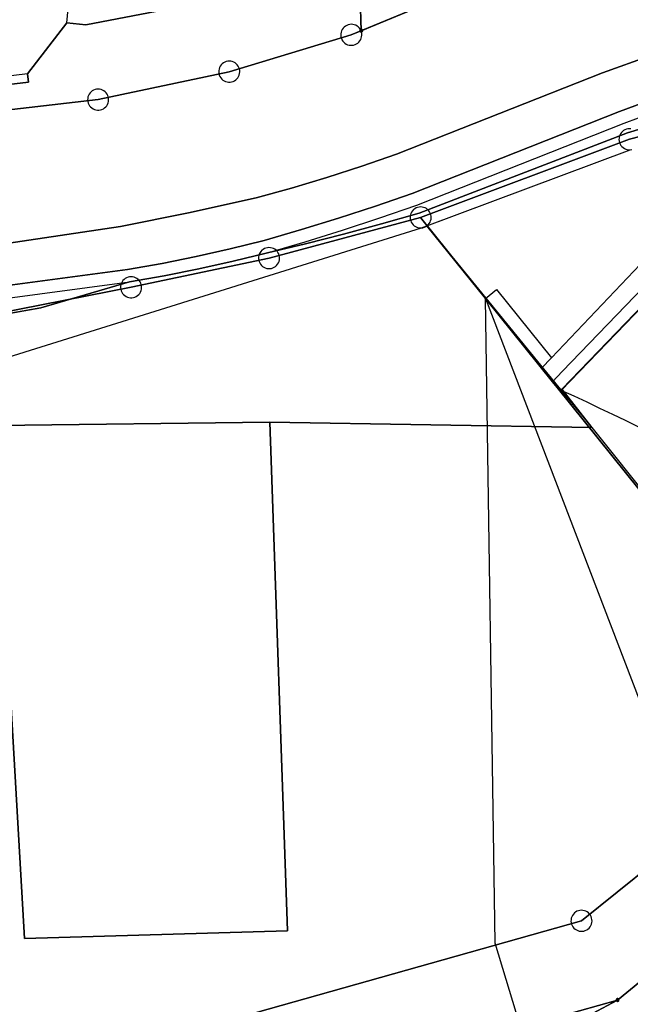
# Model space of a CAD drawing. Extents: x -302 to 302, y -242 to 242.
# Drawn here: x 92 to 136, y 115 to 185 of the extents above; entities that cross this region are included whole.
import ezdxf

# ---------------------------------------------------------------- set-up
doc = ezdxf.new("R2010")
doc.units = 0
for name, color, linetype in [('Konstruktion', 7, 'CONTINUOUS'), ('LAYER_14', 4, 'CONTINUOUS'), ('LAYER_29', 9, 'CONTINUOUS'), ('LAYER_30', 12, 'CONTINUOUS'), ('LAYER_31', 1, 'CONTINUOUS'), ('LAYER_32', 2, 'CONTINUOUS'), ('LAYER_33', 3, 'CONTINUOUS'), ('LAYER_34', 4, 'CONTINUOUS'), ('LAYER_35', 5, 'CONTINUOUS'), ('LAYER_36', 6, 'CONTINUOUS'), ('LAYER_37', 15, 'CONTINUOUS'), ('LAYER_38', 10, 'CONTINUOUS'), ('LAYER_39', 9, 'CONTINUOUS'), ('LAYER_40', 12, 'CONTINUOUS'), ('LAYER_41', 1, 'CONTINUOUS'), ('LAYER_42', 2, 'CONTINUOUS'), ('LAYER_43', 3, 'CONTINUOUS'), ('LAYER_44', 4, 'CONTINUOUS'), ('LAYER_45', 5, 'CONTINUOUS'), ('LAYER_46', 6, 'CONTINUOUS')]:
    doc.layers.add(name, color=color, linetype=linetype)

msp = doc.modelspace()

# ---------------------------------------------------------------- linework, layer by layer
at = {"layer": 'Konstruktion'}
for p, q in [((120.876, 170.176), (135.765, 175.757)), ((88.349, 160.003), (120.876, 170.176))]:
    msp.add_line(p, q, dxfattribs=at)
at = {"layer": 'LAYER_14'}
for p, q in [((116.143, 198.89), (116.586, 184.244)), ((116.586, 184.244), (116.143, 198.89)), ((130.251, 189.898), (115.871, 183.948)), ((115.871, 183.948), (130.251, 189.898)), ((130.251, 189.898), (115.871, 183.948)), ((116.586, 184.244), (130.251, 189.898)), ((130.251, 189.898), (116.586, 184.244)), ((96.954, 184.667), (105.885, 186.365)), ((105.885, 186.365), (96.954, 184.667)), ((105.885, 186.365), (96.954, 184.667)), ((95.589, 184.806), (95.689, 185.801)), ((92.787, 181.169), (95.589, 184.806)), ((95.589, 184.806), (92.787, 181.169)), ((95.589, 184.806), (92.787, 181.169)), ((95.589, 184.806), (96.954, 184.667)), ((96.954, 184.667), (95.589, 184.806)), ((96.954, 184.667), (95.589, 184.806)), ((115.125, 184.027), (115.122, 183.917)), ((115.144, 184.134), (115.125, 184.027)), ((115.179, 184.238), (115.144, 184.134)), ((115.229, 184.336), (115.179, 184.238)), ((115.292, 184.425), (115.229, 184.336)), ((115.367, 184.505), (115.292, 184.425)), ((115.454, 184.572), (115.367, 184.505)), ((115.549, 184.626), (115.454, 184.572)), ((115.651, 184.666), (115.549, 184.626)), ((115.758, 184.69), (115.651, 184.666)), ((115.867, 184.699), (115.758, 184.69)), ((115.976, 184.691), (115.867, 184.699)), ((116.586, 184.244), (115.871, 183.948)), ((115.871, 183.948), (116.586, 184.244)), ((116.083, 184.668), (115.976, 184.691)), ((116.185, 184.63), (116.083, 184.668)), ((116.281, 184.577), (116.185, 184.63)), ((116.368, 184.51), (116.281, 184.577)), ((116.445, 184.432), (116.368, 184.51)), ((116.509, 184.343), (116.445, 184.432)), ((116.487, 184.259), (116.486, 184.242)), ((116.486, 184.242), (116.488, 184.224)), ((116.491, 184.276), (116.487, 184.259)), ((116.488, 184.224), (116.493, 184.208)), ((116.498, 184.292), (116.491, 184.276)), ((116.493, 184.208), (116.501, 184.192)), ((116.507, 184.307), (116.498, 184.292)), ((116.501, 184.192), (116.511, 184.178)), ((116.519, 184.319), (116.507, 184.307)), ((116.56, 184.246), (116.509, 184.343)), ((116.511, 184.178), (116.524, 184.166)), ((116.533, 184.33), (116.519, 184.319)), ((116.524, 184.166), (116.538, 184.157)), ((116.549, 184.338), (116.533, 184.33)), ((116.538, 184.157), (116.554, 184.15)), ((116.565, 184.343), (116.549, 184.338)), ((116.554, 184.15), (116.571, 184.146)), ((116.595, 184.143), (116.56, 184.246)), ((116.583, 184.345), (116.565, 184.343)), ((116.571, 184.146), (116.589, 184.145)), ((116.6, 184.344), (116.583, 184.345)), ((116.589, 184.145), (116.606, 184.147)), ((116.616, 184.035), (116.595, 184.143)), ((116.617, 184.34), (116.6, 184.344)), ((116.606, 184.147), (116.623, 184.152)), ((116.621, 183.926), (116.616, 184.035)), ((116.633, 184.333), (116.617, 184.34)), ((116.623, 184.152), (116.638, 184.16)), ((116.648, 184.323), (116.633, 184.333)), ((116.638, 184.16), (116.652, 184.17)), ((116.66, 184.311), (116.648, 184.323)), ((116.652, 184.17), (116.664, 184.183)), ((116.671, 184.297), (116.66, 184.311)), ((116.664, 184.183), (116.674, 184.197)), ((116.679, 184.282), (116.671, 184.297)), ((116.674, 184.197), (116.681, 184.213)), ((116.684, 184.265), (116.679, 184.282)), ((116.681, 184.213), (116.685, 184.23)), ((116.686, 184.248), (116.684, 184.265)), ((116.685, 184.23), (116.686, 184.248)), ((115.871, 183.948), (107.17, 181.322)), ((107.17, 181.322), (115.871, 183.948)), ((115.871, 183.948), (107.17, 181.322)), ((115.871, 183.948), (107.17, 181.322)), ((107.17, 181.322), (115.871, 183.948)), ((115.122, 183.917), (115.134, 183.808)), ((115.134, 183.808), (115.162, 183.703)), ((115.162, 183.703), (115.206, 183.602)), ((115.206, 183.602), (115.263, 183.509)), ((115.263, 183.509), (115.334, 183.425)), ((115.334, 183.425), (115.416, 183.353)), ((115.416, 183.353), (115.507, 183.293)), ((116.143, 183.25), (116.242, 183.297)), ((116.242, 183.297), (116.333, 183.358)), ((116.333, 183.358), (116.414, 183.431)), ((116.414, 183.431), (116.483, 183.516)), ((116.483, 183.516), (116.54, 183.61)), ((116.54, 183.61), (116.582, 183.711)), ((116.582, 183.711), (116.609, 183.817)), ((116.609, 183.817), (116.621, 183.926)), ((115.507, 183.293), (115.607, 183.247)), ((115.607, 183.247), (115.712, 183.216)), ((115.712, 183.216), (115.82, 183.201)), ((115.82, 183.201), (115.93, 183.201)), ((115.93, 183.201), (116.038, 183.218)), ((116.038, 183.218), (116.143, 183.25)), ((106.753, 181.946), (106.667, 181.878)), ((106.848, 182), (106.753, 181.946)), ((106.95, 182.04), (106.848, 182)), ((107.057, 182.064), (106.95, 182.04)), ((107.166, 182.073), (107.057, 182.064)), ((107.275, 182.065), (107.166, 182.073)), ((107.382, 182.042), (107.275, 182.065)), ((107.485, 182.003), (107.382, 182.042)), ((107.581, 181.95), (107.485, 182.003)), ((107.668, 181.884), (107.581, 181.95)), ((133.774, 181.248), (137.23, 182.468)), ((137.23, 182.468), (133.774, 181.248)), ((107.17, 181.322), (97.822, 179.329)), ((97.822, 179.329), (107.17, 181.322)), ((107.17, 181.322), (97.822, 179.329)), ((107.17, 181.322), (97.822, 179.329)), ((97.822, 179.329), (107.17, 181.322)), ((106.424, 181.4), (106.421, 181.291)), ((106.421, 181.291), (106.433, 181.182)), ((106.444, 181.508), (106.424, 181.4)), ((106.478, 181.612), (106.444, 181.508)), ((106.528, 181.71), (106.478, 181.612)), ((106.591, 181.799), (106.528, 181.71)), ((106.667, 181.878), (106.591, 181.799)), ((107.744, 181.806), (107.668, 181.884)), ((107.808, 181.717), (107.744, 181.806)), ((107.859, 181.62), (107.808, 181.717)), ((107.895, 181.516), (107.859, 181.62)), ((107.881, 181.084), (107.908, 181.191)), ((107.915, 181.409), (107.895, 181.516)), ((107.908, 181.191), (107.92, 181.299)), ((107.92, 181.299), (107.915, 181.409)), ((119.102, 175.44), (133.774, 181.248)), ((133.774, 181.248), (119.102, 175.44)), ((92.787, 181.169), (77.515, 179.326)), ((77.571, 178.831), (92.855, 180.572)), ((80.243, 179.135), (92.855, 180.572)), ((92.855, 180.572), (80.243, 179.135)), ((92.855, 180.572), (92.787, 181.169)), ((92.787, 181.169), (92.855, 180.572)), ((92.855, 180.572), (92.787, 181.169)), ((106.433, 181.182), (106.462, 181.077)), ((106.462, 181.077), (106.505, 180.976)), ((106.505, 180.976), (106.563, 180.883)), ((106.563, 180.883), (106.633, 180.799)), ((106.633, 180.799), (106.715, 180.726)), ((106.715, 180.726), (106.807, 180.667)), ((106.807, 180.667), (106.906, 180.621)), ((106.906, 180.621), (107.011, 180.59)), ((107.011, 180.59), (107.12, 180.574)), ((107.12, 180.574), (107.229, 180.575)), ((107.229, 180.575), (107.337, 180.592)), ((107.337, 180.592), (107.442, 180.624)), ((107.442, 180.624), (107.541, 180.671)), ((107.541, 180.671), (107.632, 180.732)), ((107.632, 180.732), (107.713, 180.805)), ((107.713, 180.805), (107.783, 180.89)), ((107.783, 180.89), (107.839, 180.983)), ((107.839, 180.983), (107.881, 181.084)), ((97.242, 179.807), (97.179, 179.718)), ((97.318, 179.886), (97.242, 179.807)), ((97.404, 179.954), (97.318, 179.886)), ((97.499, 180.008), (97.404, 179.954)), ((97.601, 180.047), (97.499, 180.008)), ((97.708, 180.072), (97.601, 180.047)), ((97.817, 180.08), (97.708, 180.072)), ((97.926, 180.073), (97.817, 180.08)), ((98.033, 180.05), (97.926, 180.073)), ((98.136, 180.011), (98.033, 180.05)), ((98.232, 179.958), (98.136, 180.011)), ((98.319, 179.892), (98.232, 179.958)), ((98.395, 179.813), (98.319, 179.892)), ((98.459, 179.725), (98.395, 179.813)), ((135.707, 176.504), (149.073, 180.064)), ((149.073, 180.064), (135.707, 176.504)), ((97.822, 179.329), (61.58, 175.198)), ((97.822, 179.329), (80.297, 177.332)), ((80.297, 177.332), (97.822, 179.329)), ((97.822, 179.329), (80.297, 177.332)), ((80.297, 177.332), (97.822, 179.329)), ((97.075, 179.408), (97.072, 179.299)), ((97.072, 179.299), (97.085, 179.19)), ((97.095, 179.516), (97.075, 179.408)), ((97.085, 179.19), (97.113, 179.084)), ((97.13, 179.62), (97.095, 179.516)), ((97.113, 179.084), (97.156, 178.984)), ((97.179, 179.718), (97.13, 179.62)), ((98.51, 179.628), (98.459, 179.725)), ((98.49, 178.991), (98.533, 179.092)), ((98.546, 179.524), (98.51, 179.628)), ((98.533, 179.092), (98.56, 179.198)), ((98.566, 179.417), (98.546, 179.524)), ((98.56, 179.198), (98.571, 179.307)), ((98.571, 179.307), (98.566, 179.417)), ((134.993, 178.48), (138.317, 179.72)), ((138.317, 179.72), (134.993, 178.48)), ((134.993, 178.48), (138.317, 179.72)), ((97.156, 178.984), (97.214, 178.891)), ((97.214, 178.891), (97.284, 178.807)), ((97.284, 178.807), (97.366, 178.734)), ((97.366, 178.734), (97.458, 178.674)), ((97.458, 178.674), (97.557, 178.628)), ((97.557, 178.628), (97.662, 178.597)), ((97.662, 178.597), (97.771, 178.582)), ((97.771, 178.582), (97.88, 178.583)), ((97.88, 178.583), (97.989, 178.599)), ((97.989, 178.599), (98.093, 178.631)), ((98.093, 178.631), (98.192, 178.678)), ((98.192, 178.678), (98.283, 178.739)), ((98.283, 178.739), (98.364, 178.813)), ((98.364, 178.813), (98.434, 178.897)), ((98.434, 178.897), (98.49, 178.991)), ((120.217, 172.64), (134.993, 178.48)), ((134.993, 178.48), (120.217, 172.64)), ((120.217, 172.64), (134.993, 178.48)), ((135.325, 177.643), (138.615, 178.871)), ((138.892, 177.978), (135.574, 176.965)), ((135.574, 176.965), (138.892, 177.978)), ((135.574, 176.965), (138.892, 177.978)), ((120.548, 171.803), (135.325, 177.643)), ((135.127, 176.981), (135.064, 176.892)), ((135.203, 177.061), (135.127, 176.981)), ((135.289, 177.128), (135.203, 177.061)), ((135.384, 177.182), (135.289, 177.128)), ((135.486, 177.222), (135.384, 177.182)), ((135.593, 177.246), (135.486, 177.222)), ((135.702, 177.255), (135.593, 177.246)), ((135.811, 177.247), (135.702, 177.255)), ((135.574, 176.965), (120.714, 171.226)), ((120.714, 171.226), (135.574, 176.965)), ((120.714, 171.226), (135.574, 176.965)), ((120.817, 170.923), (135.707, 176.504)), ((135.707, 176.504), (120.817, 170.923)), ((134.96, 176.583), (134.957, 176.473)), ((134.957, 176.473), (134.97, 176.364)), ((134.98, 176.69), (134.96, 176.583)), ((134.97, 176.364), (134.998, 176.259)), ((135.014, 176.794), (134.98, 176.69)), ((135.064, 176.892), (135.014, 176.794)), ((144.19, 175.697), (130.136, 160.906)), ((130.136, 160.906), (144.19, 175.697)), ((144.19, 175.697), (130.136, 160.906)), ((134.998, 176.259), (135.041, 176.158)), ((135.041, 176.158), (135.099, 176.065)), ((135.099, 176.065), (135.169, 175.981)), ((135.169, 175.981), (135.251, 175.909)), ((135.251, 175.909), (135.343, 175.849)), ((135.343, 175.849), (135.442, 175.803)), ((135.442, 175.803), (135.547, 175.772)), ((135.547, 175.772), (135.656, 175.756)), ((135.656, 175.756), (135.765, 175.757)), ((135.765, 175.757), (135.874, 175.774)), ((116.627, 174.572), (119.102, 175.44)), ((119.102, 175.44), (116.627, 174.572)), ((114.133, 173.763), (116.627, 174.572)), ((116.627, 174.572), (114.133, 173.763)), ((111.619, 173.014), (114.133, 173.763)), ((114.133, 173.763), (111.619, 173.014)), ((109.089, 172.325), (111.619, 173.014)), ((111.619, 173.014), (109.089, 172.325)), ((104.261, 171.25), (109.089, 172.325)), ((109.089, 172.325), (104.261, 171.25)), ((117.597, 171.74), (120.217, 172.64)), ((120.217, 172.64), (117.597, 171.74)), ((117.597, 171.74), (120.217, 172.64)), ((114.964, 170.88), (117.597, 171.74)), ((117.597, 171.74), (114.964, 170.88)), ((114.964, 170.88), (117.597, 171.74)), ((117.903, 170.894), (120.548, 171.803)), ((120.238, 171.4), (120.174, 171.311)), ((120.313, 171.48), (120.238, 171.4)), ((120.399, 171.547), (120.313, 171.48)), ((120.495, 171.601), (120.399, 171.547)), ((120.597, 171.641), (120.495, 171.601)), ((120.703, 171.665), (120.597, 171.641)), ((120.813, 171.674), (120.703, 171.665)), ((120.922, 171.666), (120.813, 171.674)), ((121.029, 171.643), (120.922, 171.666)), ((121.131, 171.605), (121.029, 171.643)), ((121.227, 171.552), (121.131, 171.605)), ((121.314, 171.485), (121.227, 171.552)), ((121.391, 171.407), (121.314, 171.485)), ((121.455, 171.318), (121.391, 171.407)), ((99.412, 170.269), (104.261, 171.25)), ((104.261, 171.25), (99.412, 170.269)), ((120.817, 170.923), (110.006, 168.025)), ((110.006, 168.025), (120.817, 170.923)), ((112.319, 170.059), (114.964, 170.88)), ((114.964, 170.88), (112.319, 170.059)), ((112.319, 170.059), (114.964, 170.88)), ((115.244, 170.025), (117.903, 170.894)), ((120.714, 171.226), (118.024, 170.46)), ((118.024, 170.46), (120.714, 171.226)), ((120.714, 171.226), (118.024, 170.462)), ((120.071, 171.002), (120.067, 170.892)), ((120.067, 170.892), (120.08, 170.783)), ((120.09, 171.109), (120.071, 171.002)), ((120.08, 170.783), (120.108, 170.678)), ((120.125, 171.213), (120.09, 171.109)), ((120.108, 170.678), (120.152, 170.577)), ((120.174, 171.311), (120.125, 171.213)), ((149.787, 134.819), (120.817, 170.923)), ((120.817, 170.923), (149.787, 134.819)), ((121.505, 171.221), (121.455, 171.318)), ((121.486, 170.585), (121.528, 170.686)), ((121.541, 171.118), (121.505, 171.221)), ((121.528, 170.686), (121.555, 170.792)), ((121.562, 171.01), (121.541, 171.118)), ((121.555, 170.792), (121.566, 170.901)), ((121.566, 170.901), (121.562, 171.01)), ((91.29, 169.064), (99.412, 170.269)), ((99.412, 170.269), (91.29, 169.064)), ((109.661, 169.279), (112.319, 170.059)), ((112.319, 170.059), (109.661, 169.279)), ((109.661, 169.279), (112.319, 170.059)), ((112.573, 169.197), (115.244, 170.025)), ((118.024, 170.462), (115.322, 169.738)), ((118.024, 170.46), (115.323, 169.735)), ((115.323, 169.735), (118.024, 170.46)), ((120.152, 170.577), (120.209, 170.484)), ((120.209, 170.484), (120.28, 170.4)), ((120.28, 170.4), (120.362, 170.328)), ((120.362, 170.328), (120.453, 170.268)), ((120.453, 170.268), (120.553, 170.222)), ((120.553, 170.222), (120.658, 170.191)), ((120.658, 170.191), (120.766, 170.176)), ((120.766, 170.176), (120.876, 170.176)), ((120.876, 170.176), (120.984, 170.193)), ((120.984, 170.193), (121.089, 170.225)), ((121.089, 170.225), (121.187, 170.272)), ((121.187, 170.272), (121.278, 170.333)), ((121.278, 170.333), (121.36, 170.406)), ((121.36, 170.406), (121.429, 170.491)), ((121.429, 170.491), (121.486, 170.585)), ((107.246, 168.678), (109.661, 169.279)), ((109.661, 169.279), (107.246, 168.678)), ((107.246, 168.677), (109.661, 169.279)), ((115.322, 169.738), (112.611, 169.053)), ((115.323, 169.735), (112.611, 169.051)), ((112.611, 169.051), (115.323, 169.735)), ((104.817, 168.133), (107.246, 168.678)), ((107.246, 168.678), (104.817, 168.133)), ((104.817, 168.133), (107.246, 168.677)), ((109.502, 168.581), (109.427, 168.502)), ((109.589, 168.649), (109.502, 168.581)), ((109.684, 168.703), (109.589, 168.649)), ((109.786, 168.743), (109.684, 168.703)), ((109.893, 168.767), (109.786, 168.743)), ((109.889, 168.408), (112.573, 169.197)), ((112.611, 169.053), (109.889, 168.408)), ((112.611, 169.051), (109.889, 168.408)), ((109.889, 168.408), (112.611, 169.051)), ((110.002, 168.776), (109.893, 168.767)), ((110.111, 168.768), (110.002, 168.776)), ((110.218, 168.745), (110.111, 168.768)), ((110.32, 168.707), (110.218, 168.745)), ((110.416, 168.654), (110.32, 168.707)), ((110.503, 168.587), (110.416, 168.654)), ((110.58, 168.509), (110.503, 168.587)), ((110.006, 168.025), (100.171, 165.944)), ((100.171, 165.944), (110.006, 168.025)), ((102.376, 167.647), (104.817, 168.133)), ((104.817, 168.133), (102.376, 167.647)), ((102.376, 167.647), (104.817, 168.133)), ((109.889, 168.408), (107.45, 167.801)), ((107.45, 167.801), (109.889, 168.408)), ((107.45, 167.801), (109.889, 168.408)), ((109.26, 168.104), (109.257, 167.994)), ((109.257, 167.994), (109.269, 167.885)), ((109.279, 168.211), (109.26, 168.104)), ((109.269, 167.885), (109.297, 167.78)), ((109.314, 168.315), (109.279, 168.211)), ((109.364, 168.413), (109.314, 168.315)), ((109.427, 168.502), (109.364, 168.413)), ((110.644, 168.42), (110.58, 168.509)), ((110.695, 168.323), (110.644, 168.42)), ((110.73, 168.219), (110.695, 168.323)), ((110.717, 167.788), (110.744, 167.894)), ((110.751, 168.112), (110.73, 168.219)), ((110.744, 167.894), (110.756, 168.003)), ((110.756, 168.003), (110.751, 168.112)), ((83.733, 165.049), (99.925, 167.218)), ((99.925, 167.218), (83.733, 165.049)), ((83.733, 165.049), (99.925, 167.218)), ((99.925, 167.218), (102.376, 167.647)), ((102.376, 167.647), (99.925, 167.218)), ((99.925, 167.218), (102.376, 167.647)), ((104.997, 167.252), (102.532, 166.761)), ((102.532, 166.761), (104.997, 167.252)), ((102.532, 166.761), (104.997, 167.252)), ((107.45, 167.801), (104.997, 167.252)), ((104.997, 167.252), (107.45, 167.801)), ((104.997, 167.252), (107.45, 167.801)), ((109.297, 167.78), (109.341, 167.679)), ((109.341, 167.679), (109.398, 167.586)), ((109.398, 167.586), (109.469, 167.502)), ((109.469, 167.502), (109.551, 167.43)), ((109.551, 167.43), (109.643, 167.37)), ((109.643, 167.37), (109.742, 167.324)), ((109.742, 167.324), (109.847, 167.293)), ((109.847, 167.293), (109.955, 167.277)), ((109.955, 167.277), (110.065, 167.278)), ((110.065, 167.278), (110.173, 167.295)), ((110.173, 167.295), (110.278, 167.327)), ((110.278, 167.327), (110.377, 167.374)), ((110.377, 167.374), (110.468, 167.435)), ((110.468, 167.435), (110.549, 167.508)), ((110.549, 167.508), (110.618, 167.593)), ((110.618, 167.593), (110.675, 167.687)), ((110.675, 167.687), (110.717, 167.788)), ((130.916, 159.935), (138.164, 167.475)), ((99.668, 166.501), (99.592, 166.421)), ((99.754, 166.568), (99.668, 166.501)), ((99.849, 166.622), (99.754, 166.568)), ((99.951, 166.662), (99.849, 166.622)), ((100.058, 166.686), (99.951, 166.662)), ((102.532, 166.761), (100.056, 166.329)), ((100.056, 166.329), (102.532, 166.761)), ((100.056, 166.329), (102.532, 166.761)), ((100.167, 166.695), (100.058, 166.686)), ((100.276, 166.687), (100.167, 166.695)), ((100.383, 166.664), (100.276, 166.687)), ((100.486, 166.626), (100.383, 166.664)), ((100.582, 166.573), (100.486, 166.626)), ((100.669, 166.506), (100.582, 166.573)), ((100.745, 166.428), (100.669, 166.506)), ((138.786, 166.884), (130.889, 158.67)), ((83.857, 164.156), (100.056, 166.329)), ((100.171, 165.944), (84.031, 162.764)), ((84.031, 162.764), (100.171, 165.944)), ((100.056, 166.329), (93.733, 164.474)), ((93.733, 164.474), (100.056, 166.329)), ((100.056, 166.329), (93.733, 164.474)), ((99.425, 166.023), (99.422, 165.913)), ((99.422, 165.913), (99.434, 165.804)), ((99.445, 166.13), (99.425, 166.023)), ((99.434, 165.804), (99.463, 165.699)), ((99.479, 166.234), (99.445, 166.13)), ((99.529, 166.332), (99.479, 166.234)), ((99.592, 166.421), (99.529, 166.332)), ((100.809, 166.339), (100.745, 166.428)), ((100.86, 166.242), (100.809, 166.339)), ((100.896, 166.139), (100.86, 166.242)), ((100.882, 165.707), (100.909, 165.813)), ((100.916, 166.031), (100.896, 166.139)), ((100.909, 165.813), (100.921, 165.922)), ((100.921, 165.922), (100.916, 166.031)), ((125.448, 165.152), (126.228, 165.777)), ((126.228, 165.777), (130.136, 160.906)), ((99.463, 165.699), (99.506, 165.598)), ((99.506, 165.598), (99.564, 165.505)), ((99.564, 165.505), (99.634, 165.421)), ((99.634, 165.421), (99.716, 165.349)), ((99.716, 165.349), (99.808, 165.289)), ((99.808, 165.289), (99.907, 165.243)), ((99.907, 165.243), (100.012, 165.212)), ((100.012, 165.212), (100.121, 165.197)), ((100.121, 165.197), (100.23, 165.197)), ((100.23, 165.197), (100.338, 165.214)), ((100.338, 165.214), (100.443, 165.246)), ((100.443, 165.246), (100.542, 165.293)), ((100.542, 165.293), (100.633, 165.354)), ((100.633, 165.354), (100.714, 165.427)), ((100.714, 165.427), (100.784, 165.512)), ((100.784, 165.512), (100.84, 165.606)), ((100.84, 165.606), (100.882, 165.707)), ((130.217, 159.209), (125.448, 165.152)), ((93.733, 164.474), (84.031, 162.764)), ((93.733, 164.474), (90.003, 163.817)), ((90.003, 163.817), (93.733, 164.474)), ((130.136, 160.906), (129.441, 160.175)), ((129.441, 160.175), (130.136, 160.906)), ((129.441, 160.175), (130.758, 158.535)), ((130.758, 158.535), (129.441, 160.175)), ((130.916, 159.935), (130.217, 159.209)), ((130.758, 158.535), (130.217, 159.209)), ((130.758, 158.535), (130.889, 158.67)), ((130.889, 158.67), (130.758, 158.535)), ((130.889, 158.67), (130.758, 158.535)), ((130.889, 158.67), (133.032, 155.943)), ((133.032, 155.943), (130.889, 158.67)), ((90.45, 156.085), (110.055, 156.323)), ((110.055, 156.323), (90.45, 156.085)), ((92.562, 119.486), (90.45, 156.085)), ((90.45, 156.085), (92.562, 119.486)), ((133.032, 155.943), (110.055, 156.323)), ((110.055, 156.323), (111.329, 120.045)), ((110.055, 156.323), (133.032, 155.943)), ((111.329, 120.045), (110.055, 156.323)), ((132.285, 120.759), (149.787, 134.819)), ((149.787, 134.819), (132.285, 120.759)), ((132.285, 120.759), (149.787, 134.819)), ((149.787, 134.819), (132.285, 120.759)), ((134.86, 115.108), (143.744, 122.456)), ((143.744, 122.456), (134.86, 115.108)), ((143.744, 122.456), (134.86, 115.108)), ((134.86, 115.108), (143.744, 122.456)), ((132.172, 121.501), (132.065, 121.477)), ((132.281, 121.51), (132.172, 121.501)), ((132.39, 121.502), (132.281, 121.51)), ((132.497, 121.479), (132.39, 121.502)), ((131.539, 120.837), (131.536, 120.728)), ((131.558, 120.945), (131.539, 120.837)), ((131.593, 121.049), (131.558, 120.945)), ((131.643, 121.147), (131.593, 121.049)), ((131.706, 121.236), (131.643, 121.147)), ((131.781, 121.315), (131.706, 121.236)), ((131.868, 121.383), (131.781, 121.315)), ((131.963, 121.437), (131.868, 121.383)), ((132.065, 121.477), (131.963, 121.437)), ((132.599, 121.44), (132.497, 121.479)), ((132.695, 121.387), (132.599, 121.44)), ((132.782, 121.321), (132.695, 121.387)), ((132.859, 121.242), (132.782, 121.321)), ((132.923, 121.154), (132.859, 121.242)), ((132.974, 121.057), (132.923, 121.154)), ((133.009, 120.953), (132.974, 121.057)), ((133.03, 120.846), (133.009, 120.953)), ((133.035, 120.736), (133.03, 120.846)), ((94.958, 110.241), (132.285, 120.759)), ((132.285, 120.759), (94.958, 110.241)), ((94.958, 110.241), (132.285, 120.759)), ((132.285, 120.759), (94.958, 110.241)), ((131.536, 120.728), (131.548, 120.619)), ((131.548, 120.619), (131.576, 120.513)), ((131.576, 120.513), (131.62, 120.413)), ((131.62, 120.413), (131.677, 120.32)), ((131.677, 120.32), (131.748, 120.236)), ((131.748, 120.236), (131.83, 120.163)), ((131.83, 120.163), (131.922, 120.103)), ((131.922, 120.103), (132.021, 120.058)), ((132.557, 120.061), (132.656, 120.108)), ((132.656, 120.108), (132.747, 120.168)), ((132.747, 120.168), (132.828, 120.242)), ((132.828, 120.242), (132.897, 120.327)), ((132.897, 120.327), (132.954, 120.42)), ((132.954, 120.42), (132.996, 120.521)), ((132.996, 120.521), (133.023, 120.627)), ((133.023, 120.627), (133.035, 120.736)), ((111.329, 120.045), (92.562, 119.486)), ((92.562, 119.486), (111.329, 120.045)), ((132.021, 120.058), (132.126, 120.027)), ((132.126, 120.027), (132.234, 120.011)), ((132.234, 120.011), (132.344, 120.012)), ((132.344, 120.012), (132.452, 120.028)), ((132.452, 120.028), (132.557, 120.061)), ((134.793, 115.184), (134.781, 115.171)), ((134.807, 115.194), (134.793, 115.184)), ((134.822, 115.202), (134.807, 115.194)), ((134.839, 115.207), (134.822, 115.202)), ((134.856, 115.209), (134.839, 115.207)), ((134.874, 115.208), (134.856, 115.209)), ((134.891, 115.204), (134.874, 115.208)), ((134.907, 115.197), (134.891, 115.204)), ((134.921, 115.188), (134.907, 115.197)), ((134.934, 115.176), (134.921, 115.188)), ((134.945, 115.162), (134.934, 115.176)), ((134.86, 115.108), (112.251, 108.775)), ((112.251, 108.775), (134.86, 115.108)), ((129.209, 112.105), (134.86, 115.108)), ((134.86, 115.108), (129.209, 112.105)), ((134.761, 115.124), (134.76, 115.106)), ((134.76, 115.106), (134.762, 115.089)), ((134.765, 115.141), (134.761, 115.124)), ((134.762, 115.089), (134.767, 115.072)), ((134.771, 115.157), (134.765, 115.141)), ((134.767, 115.072), (134.774, 115.057)), ((134.781, 115.171), (134.771, 115.157)), ((134.774, 115.057), (134.785, 115.043)), ((134.785, 115.043), (134.798, 115.031)), ((134.798, 115.031), (134.812, 115.021)), ((134.812, 115.021), (134.828, 115.014)), ((134.828, 115.014), (134.845, 115.01)), ((134.845, 115.01), (134.862, 115.009)), ((134.862, 115.009), (134.88, 115.011)), ((134.88, 115.011), (134.896, 115.016)), ((134.896, 115.016), (134.912, 115.024)), ((134.912, 115.024), (134.926, 115.035)), ((134.926, 115.035), (134.938, 115.047)), ((134.938, 115.047), (134.948, 115.062)), ((134.952, 115.146), (134.945, 115.162)), ((134.948, 115.062), (134.954, 115.078)), ((134.957, 115.129), (134.952, 115.146)), ((134.954, 115.078), (134.958, 115.095)), ((134.959, 115.112), (134.957, 115.129)), ((134.958, 115.095), (134.959, 115.112))]:
    msp.add_line(p, q, dxfattribs=at)
at = {"layer": 'LAYER_29'}
for p, q in [((120.876, 170.176), (135.765, 175.757)), ((88.349, 160.003), (120.876, 170.176))]:
    msp.add_line(p, q, dxfattribs=at)
at = {"layer": 'LAYER_30'}
for p, q in [((120.876, 170.176), (135.765, 175.757)), ((88.349, 160.003), (120.876, 170.176))]:
    msp.add_line(p, q, dxfattribs=at)
at = {"layer": 'LAYER_31'}
for p, q in [((120.876, 170.176), (135.765, 175.757)), ((88.349, 160.003), (120.876, 170.176))]:
    msp.add_line(p, q, dxfattribs=at)
at = {"layer": 'LAYER_32'}
for p, q in [((120.876, 170.176), (135.765, 175.757)), ((88.349, 160.003), (120.876, 170.176))]:
    msp.add_line(p, q, dxfattribs=at)
at = {"layer": 'LAYER_33'}
for p, q in [((120.876, 170.176), (135.765, 175.757)), ((88.349, 160.003), (120.876, 170.176))]:
    msp.add_line(p, q, dxfattribs=at)
at = {"layer": 'LAYER_34'}
for p, q in [((120.876, 170.176), (135.765, 175.757)), ((88.349, 160.003), (120.876, 170.176))]:
    msp.add_line(p, q, dxfattribs=at)
at = {"layer": 'LAYER_35'}
for p, q in [((120.876, 170.176), (135.765, 175.757)), ((88.349, 160.003), (120.876, 170.176))]:
    msp.add_line(p, q, dxfattribs=at)
at = {"layer": 'LAYER_36'}
for p, q in [((120.876, 170.176), (135.765, 175.757)), ((88.349, 160.003), (120.876, 170.176))]:
    msp.add_line(p, q, dxfattribs=at)
at = {"layer": 'LAYER_37'}
for p, q in [((120.876, 170.176), (135.765, 175.757)), ((88.349, 160.003), (120.876, 170.176))]:
    msp.add_line(p, q, dxfattribs=at)
at = {"layer": 'LAYER_38'}
for p, q in [((120.876, 170.176), (135.765, 175.757)), ((88.349, 160.003), (120.876, 170.176))]:
    msp.add_line(p, q, dxfattribs=at)
at = {"layer": 'LAYER_39'}
for p, q in [((120.876, 170.176), (135.765, 175.757)), ((88.349, 160.003), (120.876, 170.176))]:
    msp.add_line(p, q, dxfattribs=at)
at = {"layer": 'LAYER_40'}
for p, q in [((120.876, 170.176), (135.765, 175.757)), ((88.349, 160.003), (120.876, 170.176))]:
    msp.add_line(p, q, dxfattribs=at)
at = {"layer": 'LAYER_41'}
for p, q in [((121.253, 170.318), (135.765, 175.757)), ((125.448, 165.152), (121.253, 170.318)), ((126.134, 119.154), (125.448, 165.152)), ((130.156, 105.87), (126.134, 119.154))]:
    msp.add_line(p, q, dxfattribs=at)
at = {"layer": 'LAYER_42'}
for p, q in [((121.253, 170.318), (135.765, 175.757)), ((121.253, 170.318), (125.448, 165.152)), ((125.448, 165.152), (139.898, 127.369))]:
    msp.add_line(p, q, dxfattribs=at)
at = {"layer": 'LAYER_43'}
for p, q in [((121.253, 170.318), (135.765, 175.757)), ((121.253, 170.318), (125.448, 165.152)), ((125.448, 165.152), (133.032, 155.943)), ((133.032, 155.943), (149.787, 134.819))]:
    msp.add_line(p, q, dxfattribs=at)
at = {"layer": 'LAYER_44'}
for p, q in [((121.258, 170.319), (135.765, 175.757)), ((130.847, 158.591), (121.258, 170.319))]:
    msp.add_line(p, q, dxfattribs=at)
msp.add_arc((13.984, -95.398), 279.585, 58.66246, 65.29235, dxfattribs=at)
at = {"layer": 'LAYER_45'}
for p, q in [((121.258, 170.319), (135.765, 175.757)), ((130.847, 158.591), (146.185, 174.546)), ((121.258, 170.319), (130.847, 158.591))]:
    msp.add_line(p, q, dxfattribs=at)
at = {"layer": 'LAYER_46'}
for p, q in [((121.258, 170.319), (135.765, 175.757)), ((146.185, 174.546), (130.847, 158.591)), ((130.847, 158.591), (121.258, 170.319))]:
    msp.add_line(p, q, dxfattribs=at)

doc.saveas('drawing.dxf')
